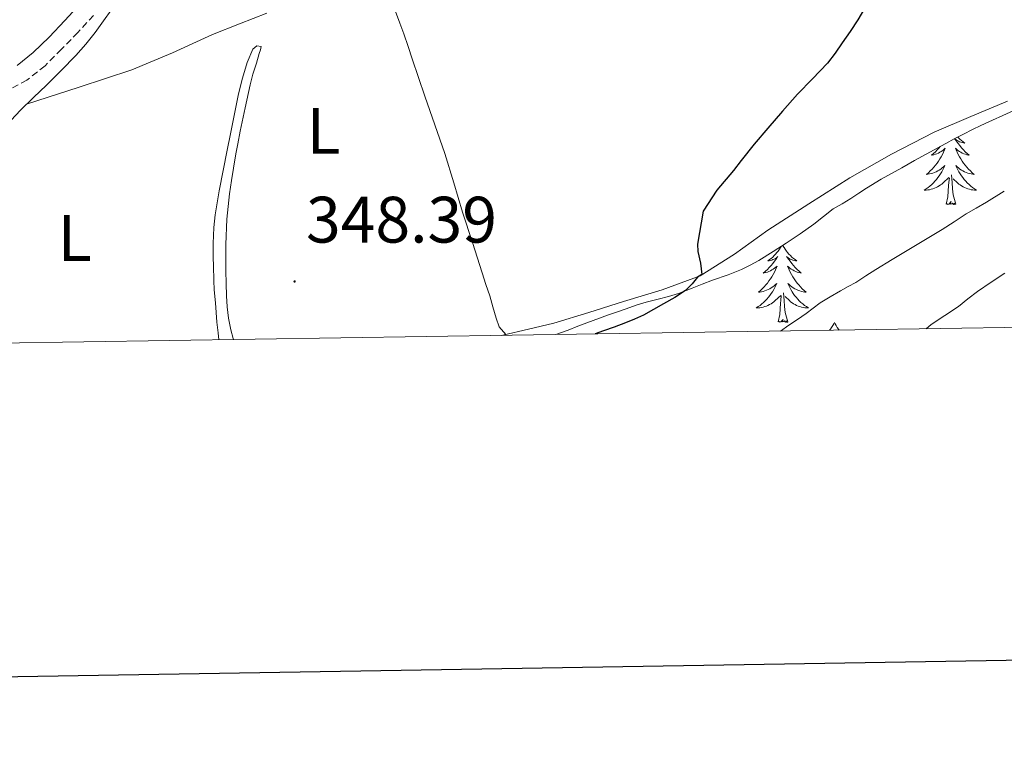
# Model space of a CAD drawing. Units: metres. Extents: x 607654 to 612155, y 4659464 to 4662503.
# Drawn here: x 609254 to 609404, y 4659819 to 4659931 of the extents above; entities that cross this region are included whole.
import ezdxf
from ezdxf.enums import TextEntityAlignment as Align

# ---------------------------------------------------------------- set-up
doc = ezdxf.new("R2010")
doc.units = ezdxf.units.M
doc.header["$MEASUREMENT"] = 0
doc.linetypes.add('TRAZOSX2', pattern=[1.5, 1, -0.5])
for name, color, linetype, lineweight in [('Carátula', 7, 'Continuous', 5), ('Level 21', 19, 'Continuous', 0), ('Level 35', 92, 'Continuous', 0), ('Level 36', 19, 'Continuous', 40), ('Level 37', 92, 'Continuous', 0), ('Level 4', 36, 'Continuous', 30), ('Level 41', 19, 'Continuous', 0), ('Level 5', 36, 'Continuous', 0), ('Level 61', 19, 'Continuous', 0), ('Level 63', 7, 'Continuous', 0), ('Level 7', 1, 'Continuous', 0)]:
    doc.layers.add(name, color=color, linetype=linetype, lineweight=lineweight)
doc.styles.add('Arial', font='ARIAL.TTF', dxfattribs={"height": 0.2})

# ---------------------------------------------------------------- blocks, each defined once
blk = doc.blocks.new('5PATER')
at = {"layer": 'Carátula', "linetype": 'Continuous', "lineweight": 5}
h = blk.add_hatch(color=250, dxfattribs=at)
edge = h.paths.add_edge_path()
edge.add_ellipse((0, 0), major_axis=(-1.33, -1.34), ratio=0.999422, start_angle=0, end_angle=360)

msp = doc.modelspace()

# ---------------------------------------------------------------- linework, layer by layer
at = {"layer": 'Level 21', "color": 19, "linetype": 'Continuous', "lineweight": 0}
msp.add_polyline3d([(609263.19, 4659933.71, 347.81), (609260.81, 4659931.14, 347.66), (609258.39, 4659928.61, 347.43), (609255.97, 4659926.23, 347.23), (609253.52, 4659924.27, 347.22)], dxfattribs=at)
at = {"layer": 'Level 21', "color": 19, "linetype": 'TRAZOSX2', "lineweight": 0}
msp.add_polyline3d([(609265.18, 4659931.91, 347.81), (609262.77, 4659929.3, 347.66), (609260.3, 4659926.73, 347.43), (609257.76, 4659924.22, 347.23), (609255, 4659922.01, 347.22), (609251.88, 4659920.35, 347.22)], dxfattribs=at)
at = {"layer": 'Level 35', "color": 92, "linetype": 'Continuous', "lineweight": 0, "ltscale": 0.5}
msp.add_polyline3d([(609335.75, 4659883.17, 349.76), (609337.62, 4659883.83, 349.77), (609339.11, 4659884.44, 349.79), (609341.46, 4659885.31, 349.86), (609343.81, 4659886.17, 349.93), (609345.15, 4659886.65, 349.96), (609346.5, 4659887.12, 350), (609348.01, 4659887.64, 350.08), (609349.53, 4659888.12, 350.22), (609351.4, 4659888.6, 350.44), (609352.95, 4659888.99, 350.54), (609354.49, 4659889.46, 350.63), (609356.55, 4659890.27, 350.78), (609358.1, 4659890.89, 351.07), (609359.66, 4659891.5, 351.38), (609362.08, 4659892.28, 351.66), (609364.1, 4659893.13, 351.88), (609365.45, 4659893.78, 352.03), (609366.76, 4659894.5, 352.18), (609368.96, 4659895.84, 352.31), (609370.94, 4659897.14, 352.72), (609373.05, 4659898.57, 352.92), (609375.15, 4659900.04, 353.02), (609376.64, 4659901.2, 353.04), (609378.12, 4659902.35, 353.05), (609379.47, 4659903.15, 353.05), (609380.82, 4659903.94, 353.05), (609382.01, 4659904.75, 353.05), (609383.19, 4659905.55, 353.05), (609385.44, 4659906.91, 352.98), (609387.01, 4659907.78, 352.94), (609388.57, 4659908.65, 352.91), (609390.54, 4659909.77, 352.89), (609392.3, 4659910.74, 352.87), (609394.06, 4659911.69, 352.86), (609395.32, 4659912.37, 352.86), (609396.59, 4659913.04, 352.86), (609397.99, 4659913.77, 352.86), (609399.39, 4659914.47, 352.86), (609400.64, 4659915.08, 352.86), (609401.88, 4659915.68, 352.86), (609407.24, 4659918.11, 353.2)], dxfattribs=at)
at = {"layer": 'Level 36', "color": 92, "linetype": 'Continuous', "lineweight": 0}
for points in [[(609252.58, 4659915.89, 347.39), (609254.01, 4659917.45, 347.48), (609256, 4659919.36, 347.47), (609257.98, 4659921.27, 347.46), (609260.24, 4659923.51, 347.52), (609262.46, 4659925.79, 347.59), (609263.99, 4659927.51, 347.61), (609265.41, 4659929.32, 347.62), (609269.11, 4659934.56, 347.79), (609271.22, 4659937.8, 348), (609273.19, 4659941.13, 348.18), (609274.15, 4659943.62, 348.2), (609274.88, 4659946.97, 348.24), (609275.61, 4659950.32, 348.29)], [(609254.92, 4659918.33, 347.48), (609262.98, 4659920.95, 347.52), (609271.04, 4659923.58, 347.57), (609277.21, 4659926.19, 347.93), (609283.31, 4659929, 348.34), (609287.46, 4659930.63, 348.41), (609291.61, 4659932.25, 348.44)], [(609311.26, 4659932.51, 348.44), (609311.95, 4659930.74, 348.44), (609312.55, 4659929.09, 348.44), (609313.22, 4659927.16, 348.44), (609313.84, 4659925.28, 348.44), (609314.79, 4659922.43, 348.43), (609315.74, 4659919.59, 348.43), (609317.29, 4659915.21, 348.5), (609318.83, 4659910.83, 348.6), (609320.18, 4659906.34, 348.66), (609321.51, 4659901.85, 348.69), (609323.01, 4659897.21, 348.6), (609324.52, 4659892.58, 348.5), (609325.09, 4659890.84, 348.51), (609325.66, 4659889.1, 348.51), (609326.16, 4659887.38, 348.45), (609326.66, 4659885.66, 348.51), (609327.08, 4659884.35, 348.7), (609328.14, 4659883.2, 348.93)], [(609286.52, 4659882.4, 348.33), (609286.47, 4659882.58, 348.34), (609286.13, 4659883.91, 348.4), (609285.78, 4659885.67, 348.41), (609285.58, 4659887.38, 348.47), (609285.47, 4659889.1, 348.51), (609285.41, 4659890.99, 348.49), (609285.39, 4659892.88, 348.46), (609285.39, 4659894.84, 348.44), (609285.39, 4659896.94, 348.43), (609285.53, 4659900.81, 348.43), (609285.91, 4659904.67, 348.43), (609286.21, 4659906.69, 348.43), (609286.55, 4659908.57, 348.39), (609286.91, 4659910.79, 348.38), (609287.19, 4659912.31, 348.4), (609287.58, 4659914.21, 348.48), (609288.32, 4659917.77, 348.52), (609289.07, 4659921.33, 348.5), (609289.5, 4659922.92, 348.46), (609290.03, 4659924.63, 348.44), (609290.45, 4659926.07, 348.26), (609290.67, 4659926.67, 348.24), (609290.77, 4659927.16, 348.21), (609290.11, 4659927.27, 348.09), (609289.51, 4659926.75, 348.01), (609288.65, 4659924.7, 347.81), (609287.91, 4659922.34, 347.76), (609287.29, 4659919.95, 347.76), (609286.7, 4659916.88, 347.53), (609286.1, 4659913.81, 347.32), (609285.55, 4659911.35, 347.3), (609284.94, 4659908.24, 347.45), (609284.36, 4659905.13, 347.58), (609284.03, 4659903.29, 347.56), (609283.73, 4659901.44, 347.54), (609283.53, 4659899.5, 347.56), (609283.45, 4659897.1, 347.56), (609283.45, 4659894.93, 347.56), (609283.47, 4659893.64, 347.56), (609283.55, 4659891.44, 347.56), (609283.61, 4659890.01, 347.56), (609283.78, 4659887.99, 347.56), (609283.9, 4659886.52, 347.56), (609284.02, 4659885.04, 347.56), (609284.21, 4659883.43, 347.56), (609284.29, 4659882.37, 347.56)], [(609404.71, 4659918.82, 351.38), (609399.12, 4659916.45, 351.28), (609393.51, 4659914.07, 351.18), (609387.01, 4659910.74, 351.16), (609380.66, 4659907.1, 351.16), (609374.36, 4659903.13, 351.09), (609368.11, 4659899.1, 350.89), (609363.05, 4659895.46, 350.51), (609357.77, 4659892.15, 350.09), (609352, 4659890, 349.75), (609346.1, 4659888.24, 349.46), (609340.79, 4659886.54, 349.34), (609335.46, 4659884.9, 349.25), (609331.57, 4659883.98, 349.1), (609327.68, 4659883.09, 348.91), (609327.51, 4659883.04, 348.9)], [(609397.12, 4659913.32, 0.01), (609397.23, 4659913.21, 0.01), (609397.46, 4659912.99, 0.01), (609397.7, 4659912.79, 0.01), (609397.95, 4659912.6, 0.01), (609398.21, 4659912.42, 0.01), (609398.01, 4659912.44, 0.01), (609397.8, 4659912.48, 0.01), (609397.61, 4659912.53, 0.01), (609397.41, 4659912.6, 0.01), (609397.22, 4659912.69, 0.01), (609397.04, 4659912.79, 0.01), (609396.87, 4659912.9, 0.01), (609396.67, 4659913.08, 0.01)], [(609396.67, 4659913.08, 0.01), (609396.7, 4659913.03, 0.01), (609396.93, 4659912.68, 0.01), (609397.18, 4659912.34, 0.01), (609397.43, 4659912.02, 0.01), (609397.7, 4659911.7, 0.01), (609397.98, 4659911.4, 0.01), (609398.27, 4659911.1, 0.01), (609398.58, 4659910.82, 0.01), (609398.89, 4659910.55, 0.01), (609398.76, 4659910.57, 0.01), (609398.52, 4659910.63, 0.01), (609398.28, 4659910.7, 0.01), (609398.04, 4659910.79, 0.01), (609397.81, 4659910.89, 0.01), (609397.59, 4659911.01, 0.01), (609397.37, 4659911.14, 0.01), (609397.16, 4659911.29, 0.01), (609396.97, 4659911.45, 0.01), (609396.78, 4659911.61, 0.01), (609396.87, 4659911.39, 0.01), (609397.02, 4659911.03, 0.01), (609397.19, 4659910.68, 0.01), (609397.38, 4659910.33, 0.01), (609397.58, 4659909.99, 0.01), (609397.79, 4659909.66, 0.01), (609398.02, 4659909.34, 0.01), (609398.26, 4659909.03, 0.01), (609398.51, 4659908.72, 0.01), (609398.77, 4659908.43, 0.01), (609399.05, 4659908.15, 0.01), (609399.33, 4659907.88, 0.01), (609399.63, 4659907.62, 0.01), (609399.44, 4659907.65, 0.01), (609399.17, 4659907.69, 0.01), (609398.9, 4659907.76, 0.01)], [(609394.45, 4659911.9, 0.01), (609394.28, 4659911.7, 0.01), (609394, 4659911.4, 0.01), (609393.71, 4659911.1, 0.01), (609393.4, 4659910.82, 0.01), (609393.09, 4659910.55, 0.01), (609393.22, 4659910.57, 0.01), (609393.46, 4659910.63, 0.01), (609393.7, 4659910.7, 0.01), (609393.94, 4659910.79, 0.01), (609394.17, 4659910.89, 0.01), (609394.39, 4659911.01, 0.01), (609394.61, 4659911.14, 0.01), (609394.82, 4659911.29, 0.01), (609395.01, 4659911.45, 0.01), (609395.2, 4659911.61, 0.01), (609395.11, 4659911.39, 0.01), (609394.96, 4659911.03, 0.01), (609394.79, 4659910.68, 0.01), (609394.6, 4659910.33, 0.01), (609394.4, 4659909.99, 0.01), (609394.19, 4659909.66, 0.01), (609393.96, 4659909.34, 0.01), (609393.72, 4659909.03, 0.01), (609393.47, 4659908.72, 0.01), (609393.21, 4659908.43, 0.01), (609392.93, 4659908.15, 0.01), (609392.65, 4659907.88, 0.01), (609392.35, 4659907.62, 0.01), (609392.54, 4659907.65, 0.01), (609392.81, 4659907.69, 0.01), (609393.08, 4659907.76, 0.01), (609393.33, 4659907.84, 0.01), (609393.59, 4659907.93, 0.01)], [(609393.59, 4659907.93, 0.01), (609393.84, 4659908.04, 0.01), (609394.08, 4659908.16, 0.01), (609394.31, 4659908.3, 0.01), (609394.54, 4659908.45, 0.01), (609394.75, 4659908.61, 0.01), (609394.96, 4659908.79, 0.01), (609395.15, 4659908.98, 0.01), (609395.01, 4659908.65, 0.01), (609394.86, 4659908.33, 0.01), (609394.69, 4659908.01, 0.01), (609394.51, 4659907.71, 0.01), (609394.31, 4659907.41, 0.01), (609394.1, 4659907.13, 0.01), (609393.88, 4659906.85, 0.01), (609393.64, 4659906.58, 0.01), (609393.4, 4659906.32, 0.01), (609393.14, 4659906.08, 0.01), (609392.87, 4659905.84, 0.01), (609392.59, 4659905.62, 0.01), (609392.3, 4659905.41, 0.01), (609392.01, 4659905.22, 0.01), (609392.28, 4659905.23, 0.01), (609392.54, 4659905.25, 0.01), (609392.8, 4659905.29, 0.01), (609393.06, 4659905.35, 0.01), (609393.31, 4659905.42, 0.01), (609393.56, 4659905.51, 0.01), (609393.81, 4659905.61, 0.01), (609394.05, 4659905.73, 0.01), (609394.28, 4659905.86, 0.01), (609394.5, 4659906.01, 0.01), (609394.71, 4659906.16, 0.01), (609394.91, 4659906.33, 0.01), (609395.76, 4659907.13, 0.01)], [(609398.9, 4659907.76, 0.01), (609398.65, 4659907.84, 0.01), (609398.39, 4659907.93, 0.01), (609398.14, 4659908.04, 0.01), (609397.9, 4659908.16, 0.01), (609397.67, 4659908.3, 0.01), (609397.44, 4659908.45, 0.01), (609397.23, 4659908.61, 0.01), (609397.02, 4659908.79, 0.01), (609396.83, 4659908.98, 0.01), (609396.97, 4659908.65, 0.01), (609397.12, 4659908.33, 0.01), (609397.29, 4659908.01, 0.01), (609397.47, 4659907.71, 0.01), (609397.67, 4659907.41, 0.01), (609397.88, 4659907.13, 0.01), (609398.1, 4659906.85, 0.01), (609398.34, 4659906.58, 0.01), (609398.58, 4659906.32, 0.01), (609398.84, 4659906.08, 0.01), (609399.11, 4659905.84, 0.01), (609399.39, 4659905.62, 0.01), (609399.68, 4659905.41, 0.01), (609399.97, 4659905.22, 0.01), (609399.7, 4659905.23, 0.01), (609399.44, 4659905.25, 0.01), (609399.18, 4659905.29, 0.01), (609398.92, 4659905.35, 0.01), (609398.67, 4659905.42, 0.01), (609398.42, 4659905.51, 0.01), (609398.17, 4659905.61, 0.01), (609397.93, 4659905.73, 0.01), (609397.7, 4659905.86, 0.01), (609397.48, 4659906.01, 0.01), (609397.27, 4659906.16, 0.01), (609397.07, 4659906.33, 0.01), (609396.41, 4659906.95, 0.01)], [(609395.37, 4659903.08, 0.01), (609395.62, 4659904.2, 0.01), (609395.73, 4659905.94, 0.01), (609395.78, 4659906.38, 0.01), (609395.84, 4659907.1, 0.01)], [(609396.84, 4659903.08, 0.01), (609396.41, 4659904.52, 0.01), (609396.32, 4659905.43, 0.01), (609396.28, 4659906.38, 0.01), (609396.17, 4659907.54, 0.01)], [(609396.84, 4659903.08, 0.01), (609396.67, 4659903.02, 0.01), (609396.65, 4659903.25, 0.01), (609396.46, 4659903.03, 0.01), (609396.34, 4659903.24, 0.01), (609396.22, 4659903.13, 0.01), (609395.95, 4659903.07, 0.01), (609396.14, 4659903.47, 0.01), (609395.76, 4659903.09, 0.01), (609395.57, 4659903.03, 0.01), (609395.53, 4659903.19, 0.01), (609395.37, 4659903.08, 0.01)], [(609370.17, 4659896.64, 0.01), (609370.07, 4659896.45, 0.01), (609369.9, 4659896.19, 0.01), (609369.72, 4659895.93, 0.01), (609369.52, 4659895.68, 0.01), (609369.32, 4659895.45, 0.01), (609369.1, 4659895.22, 0.01), (609368.87, 4659895, 0.01), (609368.63, 4659894.8, 0.01), (609368.38, 4659894.61, 0.01), (609368.12, 4659894.43, 0.01), (609368.31, 4659894.45, 0.01), (609368.52, 4659894.49, 0.01), (609368.72, 4659894.55, 0.01), (609368.91, 4659894.62, 0.01), (609369.1, 4659894.7, 0.01), (609369.28, 4659894.8, 0.01), (609369.46, 4659894.91, 0.01), (609369.66, 4659895.1, 0.01), (609369.62, 4659895.04, 0.01), (609369.39, 4659894.69, 0.01), (609369.15, 4659894.36, 0.01), (609368.89, 4659894.03, 0.01), (609368.62, 4659893.72, 0.01), (609368.34, 4659893.41, 0.01), (609368.05, 4659893.12, 0.01), (609367.75, 4659892.83, 0.01), (609367.43, 4659892.56, 0.01), (609367.56, 4659892.59, 0.01), (609367.8, 4659892.64, 0.01), (609368.05, 4659892.72, 0.01), (609368.28, 4659892.81, 0.01), (609368.51, 4659892.91, 0.01), (609368.74, 4659893.03, 0.01), (609368.95, 4659893.16, 0.01), (609369.16, 4659893.3, 0.01), (609369.36, 4659893.46, 0.01), (609369.54, 4659893.63, 0.01), (609369.46, 4659893.41, 0.01), (609369.3, 4659893.05, 0.01), (609369.13, 4659892.69, 0.01), (609368.94, 4659892.35, 0.01), (609368.74, 4659892.01, 0.01), (609368.53, 4659891.67, 0.01), (609368.3, 4659891.35, 0.01), (609368.06, 4659891.04, 0.01), (609367.81, 4659890.74, 0.01), (609367.55, 4659890.45, 0.01), (609367.28, 4659890.16, 0.01), (609366.99, 4659889.89, 0.01), (609366.69, 4659889.64, 0.01), (609366.89, 4659889.66, 0.01), (609367.15, 4659889.71, 0.01), (609367.42, 4659889.77, 0.01), (609367.68, 4659889.85, 0.01), (609367.93, 4659889.94, 0.01), (609368.18, 4659890.05, 0.01), (609368.42, 4659890.17, 0.01), (609368.65, 4659890.31, 0.01), (609368.88, 4659890.46, 0.01), (609369.1, 4659890.63, 0.01), (609369.3, 4659890.8, 0.01), (609369.5, 4659890.99, 0.01), (609369.36, 4659890.66, 0.01), (609369.2, 4659890.34, 0.01)], [(609370.41, 4659896.79, 0.01), (609370.44, 4659896.73, 0.01), (609370.6, 4659896.45, 0.01), (609370.77, 4659896.19, 0.01), (609370.95, 4659895.93, 0.01), (609371.14, 4659895.68, 0.01), (609371.35, 4659895.45, 0.01), (609371.57, 4659895.22, 0.01), (609371.8, 4659895, 0.01), (609372.04, 4659894.8, 0.01), (609372.29, 4659894.61, 0.01), (609372.55, 4659894.43, 0.01), (609372.35, 4659894.45, 0.01), (609372.15, 4659894.49, 0.01), (609371.95, 4659894.55, 0.01), (609371.75, 4659894.62, 0.01), (609371.56, 4659894.7, 0.01), (609371.38, 4659894.8, 0.01), (609371.21, 4659894.91, 0.01), (609371, 4659895.1, 0.01), (609371.04, 4659895.04, 0.01), (609371.28, 4659894.69, 0.01), (609371.52, 4659894.36, 0.01), (609371.77, 4659894.03, 0.01), (609372.04, 4659893.72, 0.01), (609372.32, 4659893.41, 0.01), (609372.61, 4659893.12, 0.01), (609372.92, 4659892.83, 0.01), (609373.23, 4659892.56, 0.01), (609373.11, 4659892.59, 0.01), (609372.86, 4659892.64, 0.01), (609372.62, 4659892.72, 0.01), (609372.38, 4659892.81, 0.01), (609372.15, 4659892.91, 0.01), (609371.93, 4659893.03, 0.01), (609371.71, 4659893.16, 0.01), (609371.5, 4659893.3, 0.01), (609371.31, 4659893.46, 0.01), (609371.12, 4659893.63, 0.01), (609371.21, 4659893.41, 0.01), (609371.36, 4659893.05, 0.01), (609371.54, 4659892.69, 0.01), (609371.72, 4659892.35, 0.01), (609371.92, 4659892.01, 0.01), (609372.13, 4659891.67, 0.01), (609372.36, 4659891.35, 0.01), (609372.6, 4659891.04, 0.01), (609372.85, 4659890.74, 0.01), (609373.11, 4659890.45, 0.01), (609373.39, 4659890.16, 0.01), (609373.68, 4659889.89, 0.01), (609373.97, 4659889.64, 0.01), (609373.78, 4659889.66, 0.01), (609373.51, 4659889.71, 0.01), (609373.25, 4659889.77, 0.01), (609372.99, 4659889.85, 0.01), (609372.73, 4659889.94, 0.01), (609372.48, 4659890.05, 0.01), (609372.24, 4659890.17, 0.01), (609372.01, 4659890.31, 0.01), (609371.78, 4659890.46, 0.01), (609371.57, 4659890.63, 0.01), (609371.36, 4659890.8, 0.01), (609371.17, 4659890.99, 0.01), (609371.31, 4659890.66, 0.01)], [(609369.2, 4659890.34, 0.01), (609369.03, 4659890.03, 0.01), (609368.85, 4659889.72, 0.01), (609368.65, 4659889.43, 0.01), (609368.44, 4659889.14, 0.01), (609368.22, 4659888.86, 0.01), (609367.98, 4659888.59, 0.01), (609367.74, 4659888.33, 0.01), (609367.48, 4659888.09, 0.01), (609367.21, 4659887.86, 0.01), (609366.93, 4659887.63, 0.01), (609366.64, 4659887.43, 0.01), (609366.35, 4659887.23, 0.01), (609366.62, 4659887.24, 0.01), (609366.88, 4659887.27, 0.01), (609367.14, 4659887.31, 0.01), (609367.4, 4659887.37, 0.01), (609367.66, 4659887.44, 0.01), (609367.91, 4659887.53, 0.01), (609368.15, 4659887.63, 0.01), (609368.39, 4659887.74, 0.01), (609368.62, 4659887.87, 0.01), (609368.84, 4659888.02, 0.01), (609369.05, 4659888.18, 0.01), (609369.26, 4659888.35, 0.01), (609370.1, 4659889.15, 0.01)], [(609371.31, 4659890.66, 0.01), (609371.46, 4659890.34, 0.01), (609371.63, 4659890.03, 0.01), (609371.82, 4659889.72, 0.01), (609372.01, 4659889.43, 0.01), (609372.22, 4659889.14, 0.01), (609372.45, 4659888.86, 0.01), (609372.68, 4659888.59, 0.01), (609372.93, 4659888.33, 0.01), (609373.18, 4659888.09, 0.01), (609373.45, 4659887.86, 0.01), (609373.73, 4659887.63, 0.01), (609374.02, 4659887.43, 0.01), (609374.31, 4659887.23, 0.01), (609374.05, 4659887.24, 0.01), (609373.78, 4659887.27, 0.01), (609373.52, 4659887.31, 0.01), (609373.26, 4659887.37, 0.01), (609373.01, 4659887.44, 0.01), (609372.76, 4659887.53, 0.01), (609372.51, 4659887.63, 0.01), (609372.28, 4659887.74, 0.01), (609372.05, 4659887.87, 0.01), (609371.82, 4659888.02, 0.01), (609371.61, 4659888.18, 0.01), (609371.41, 4659888.35, 0.01), (609370.75, 4659888.97, 0.01)], [(609369.71, 4659885.1, 0.01), (609369.96, 4659886.22, 0.01), (609370.07, 4659887.96, 0.01), (609370.12, 4659888.39, 0.01), (609370.18, 4659889.11, 0.01)], [(609371.18, 4659885.1, 0.01), (609370.75, 4659886.54, 0.01), (609370.66, 4659887.44, 0.01), (609370.62, 4659888.39, 0.01), (609370.52, 4659889.55, 0.01)], [(609371.18, 4659885.1, 0.01), (609371.01, 4659885.03, 0.01), (609370.99, 4659885.27, 0.01), (609370.8, 4659885.05, 0.01), (609370.68, 4659885.25, 0.01), (609370.56, 4659885.14, 0.01), (609370.29, 4659885.09, 0.01), (609370.48, 4659885.48, 0.01), (609370.1, 4659885.1, 0.01), (609369.91, 4659885.05, 0.01), (609369.87, 4659885.21, 0.01), (609369.71, 4659885.1, 0.01)], [(609378.29, 4659885.03, 0.01), (609378.18, 4659884.81, 0.01), (609378.03, 4659884.54, 0.01), (609377.86, 4659884.27, 0.01), (609377.68, 4659884.01, 0.01), (609377.53, 4659883.82, 0.01)], [(609378.29, 4659885.03, 0.01), (609378.4, 4659884.81, 0.01), (609378.56, 4659884.54, 0.01), (609378.73, 4659884.27, 0.01), (609378.91, 4659884.01, 0.01), (609379.04, 4659883.85, 0.01)]]:
    msp.add_polyline3d(points, dxfattribs=at)
at = {"layer": 'Level 4', "color": 36, "linetype": 'Continuous', "lineweight": 30}
msp.add_polyline3d([(609383.06, 4659933.22, 350.01), (609381.86, 4659931.25, 350.01), (609380.68, 4659929.47, 350.01), (609379.49, 4659927.72, 350.01), (609378.39, 4659926.13, 350.01), (609377.22, 4659924.59, 350.01), (609374.96, 4659922.2, 350.01), (609372.64, 4659919.86, 350.01), (609370.37, 4659917.28, 350.01), (609368.12, 4659914.67, 350.01), (609366.04, 4659912.25, 350.01), (609364.03, 4659909.77, 350.01), (609362.9, 4659908.23, 350.01), (609360.36, 4659905.24, 350.01), (609358.25, 4659902.01, 350.01), (609357.41, 4659896.99, 350.01), (609357.43, 4659895.84, 350.01), (609357.86, 4659894.07, 350.01), (609358.06, 4659892.33, 350.01), (609357.4, 4659891.94, 350.01), (609356.57, 4659890.92, 350.01), (609355.54, 4659889.88, 350.01), (609353.91, 4659888.81, 350.01), (609352.21, 4659887.84, 350.01), (609350.68, 4659886.98, 350.01), (609349.13, 4659886.15, 350.01), (609347.77, 4659885.51, 350.01), (609346.38, 4659884.95, 350.01), (609344.65, 4659884.31, 350.01), (609343.05, 4659883.72, 350.01), (609341.78, 4659883.27, 350.01)], dxfattribs=at)
at = {"layer": 'Level 5', "color": 36, "linetype": 'Continuous', "lineweight": 0}
for points in [[(609404.23, 4659905.08, 355.01), (609401.49, 4659903.38, 355.01), (609399.95, 4659902.49, 355.01), (609398.4, 4659901.59, 355.01), (609396.57, 4659900.39, 355.01), (609394.72, 4659899.19, 355.01), (609392.19, 4659897.69, 355.01), (609389.66, 4659896.18, 355.01), (609387.12, 4659894.65, 355.01), (609384.59, 4659893.11, 355.01), (609383.07, 4659892.13, 355.01), (609381.55, 4659891.14, 355.01), (609380.38, 4659890.49, 355.01), (609379.2, 4659889.84, 355.01), (609377.64, 4659888.95, 355.01), (609376.11, 4659888, 355.01), (609375.04, 4659887.2, 355.01), (609373.96, 4659886.39, 355.01), (609372.64, 4659885.49, 355.01), (609371.31, 4659884.58, 355.01), (609370.07, 4659883.71, 355.01)], [(609392.28, 4659884.05, 360.01), (609393.06, 4659884.69, 360.01), (609395.15, 4659886.09, 360.01), (609397.25, 4659887.47, 360.01), (609398.68, 4659888.63, 360.01), (609400.12, 4659889.76, 360.01), (609402.23, 4659891.16, 360.01), (609404.33, 4659892.55, 360.01)]]:
    msp.add_polyline3d(points, dxfattribs=at)
at = {"layer": 'Level 61', "color": 19, "linetype": 'Continuous', "lineweight": 0}
msp.add_polyline3d([(608555.94, 4659871, 0.01), (608520.43, 4662184.1, 0.01), (611965.66, 4662237.88, 0.01), (612002.28, 4659924.81, 0.01), (608555.94, 4659871, 0.01)], close=True, dxfattribs=at)
at = {"layer": 'Level 63', "linetype": 'Continuous', "lineweight": 30}
msp.add_polyline3d([(608462.85, 4662233.26, -0.24), (608502.57, 4659818.61, -0.24), (612057.06, 4659877.11, -0.24), (612017.4, 4662288.73, -0.24), (608462.85, 4662233.26, -0.24)], dxfattribs=at)

# ---------------------------------------------------------------- block references
at = {"layer": 'Level 7', "color": 19, "linetype": 'Continuous', "lineweight": 0, "xscale": 0.09999983015004542, "yscale": 0.09999983015004542}
msp.add_blockref('5PATER', (609295.87, 4659891.28, 348.4), dxfattribs=at)

# ---------------------------------------------------------------- texts
at = {"layer": 'Level 37', "color": 92, "linetype": 'Continuous', "lineweight": 0, "style": 'Arial'}
for p in [(609300.3, 4659914.27, 348.47), (609262.3, 4659897.91, 347.46)]:
    msp.add_text('L', height=7, dxfattribs=at).set_placement(p, align=Align.MIDDLE_CENTER)
at = {"layer": 'Level 41', "color": 19, "linetype": 'Continuous', "lineweight": 0, "style": 'Arial'}
msp.add_text('348.39', height=7, dxfattribs=at).set_placement((609297.61, 4659895.03, 348.4), align=Align.BOTTOM_LEFT)

doc.saveas('drawing.dxf')
